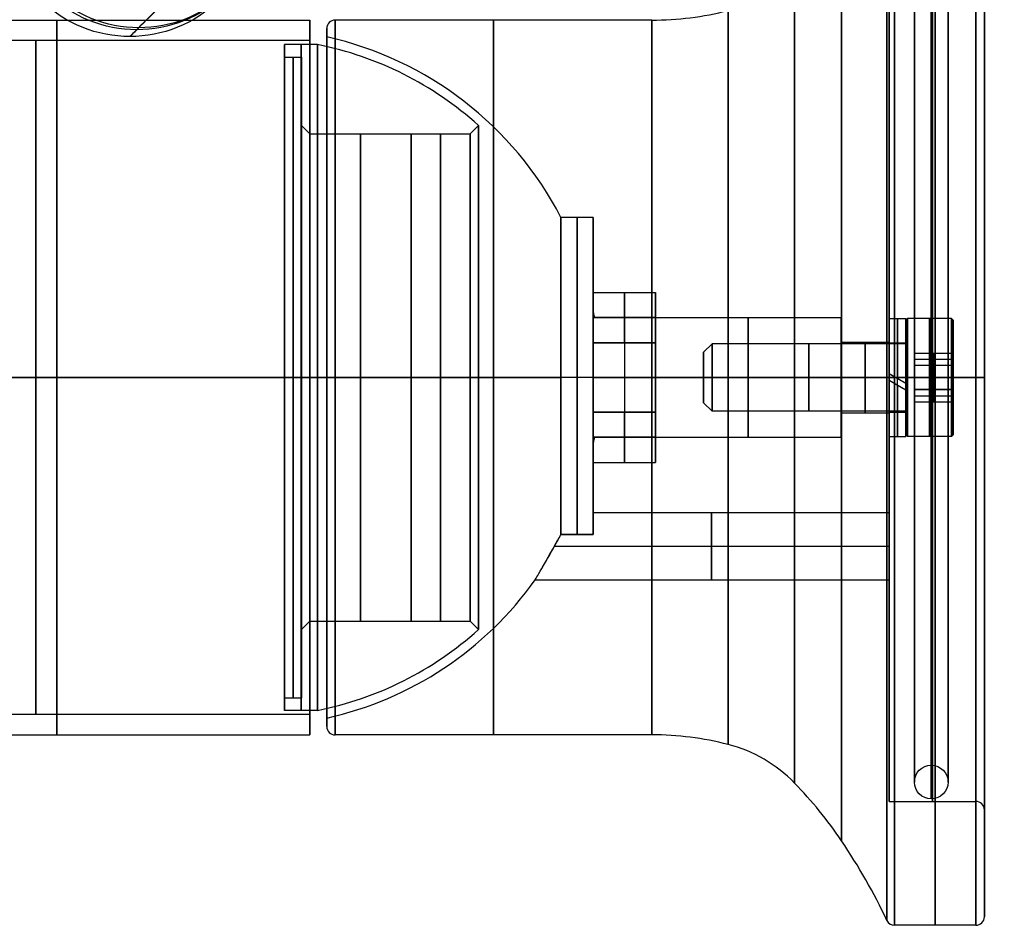
# Model space of a CAD drawing. Units: millimetres. Extents: x -7 to 795, y -33 to 276.
# Drawn here: x 67 to 125, y 67 to 121 of the extents above; entities that cross this region are included whole.
import ezdxf

# ---------------------------------------------------------------- set-up
doc = ezdxf.new("R2010")
doc.units = ezdxf.units.MM
doc.header["$MEASUREMENT"] = 0
doc.layers.add('Predefinito', color=7, linetype='Continuous', true_color=0x000000)

msp = doc.modelspace()

# ---------------------------------------------------------------- linework, layer by layer
at = {"layer": 'Predefinito', "color": 9, "true_color": 0xb0c4de}
for p, q in [((118.353, 125.15), (118.353, 102.1)), ((104.279, 121.2), (85.503, 121.2)), ((85.003, 120.204), (85.003, 120.7)), ((100.803, 109.5), (98.891, 109.5)), ((100.803, 109.5), (100.803, 104.034)), ((100.803, 105.05, -4), (104.503, 105.05, -4)), ((100.803, 105.05, 4), (104.503, 105.05, 4)), ((104.503, 102.069, -2.885), (104.503, 104.553, -2.885)), ((104.503, 102.069, 2.885), (104.503, 104.553, 2.885)), ((100.803, 103.55, 2.5), (104.503, 103.55, 2.5)), ((100.803, 103.55, 1.915), (100.803, 103.55, 2.5)), ((100.803, 103.55, -2.5), (100.803, 103.55, -1.915)), ((104.503, 103.55, -2.5), (100.803, 103.55, -2.5)), ((100.803, 103.55, -5.5), (104.503, 103.55, -5.5)), ((100.803, 103.55, 5.5), (104.503, 103.55, 5.5)), ((100.893, 103.55), (104.503, 103.55)), ((102.653, 103.55, 2.5), (102.653, 103.55, -2.5)), ((104.503, 103.55), (104.503, 103.55, -2.5)), ((104.503, 103.55, 2.5), (104.503, 103.55)), ((104.503, 103.55), (115.503, 103.55)), ((115.503, 102.1), (115.503, 103.55)), ((100.803, 102.05, -4), (104.503, 102.05, -4)), ((100.803, 100.52, -4), (100.803, 102.05, -4)), ((100.803, 102.05, 4), (100.803, 100.52, 4)), ((104.503, 102.05, 4), (100.803, 102.05, 4)), ((102.653, 102.05, -4), (102.653, 97.95, -4)), ((102.653, 102.05, 4), (102.653, 97.95, 4)), ((104.503, 102.05, -4), (104.503, 97.95, -4)), ((104.503, 97.95, 4), (104.503, 102.05, 4)), ((115.503, 102.1), (118.353, 102.1)), ((85.003, 100, 20.7), (85.003, 100, 20.204)), ((85.003, 100, -20.204), (85.003, 100, -20.7)), ((104.279, 100, -21.2), (85.503, 100, -21.2)), ((104.279, 100, 21.2), (85.503, 100, 21.2)), ((100.803, 100, 9.5), (98.891, 100, 9.5)), ((100.803, 100, -9.5), (98.891, 100, -9.5)), ((100.803, 100.094, 9.5), (100.803, 100.094, 4.033)), ((100.803, 100.094, -4.033), (100.803, 100.094, -9.5)), ((100.81, 100, -4), (104.503, 100, -4)), ((104.503, 100, 4), (100.81, 100, 4)), ((104.503, 100, -3.55), (115.503, 100, -3.55)), ((104.503, 100, 3.55), (115.503, 100, 3.55)), ((104.503, 100, -3.55), (104.503, 100, -4)), ((104.503, 100, 4), (104.503, 100, 3.55)), ((115.503, 100, -2.1), (118.353, 100, -2.1)), ((115.503, 100, 3.55), (115.503, 100, 2.1)), ((115.503, 100, -2.1), (115.503, 100, -3.55)), ((115.503, 100, 2.1), (118.353, 100, 2.1)), ((118.353, 100, -25.15), (123.503, 100, -25.15)), ((118.353, 100, 25.15), (123.503, 100, 25.15)), ((118.353, 100, 25.15), (118.353, 100, 2.1)), ((118.353, 100, -2.1), (118.353, 100, -25.15)), ((123.503, 100, -32.5), (118.679, 100, -32.5)), ((123.503, 100, 32.5), (118.679, 100, 32.5)), ((124.003, 100, 32), (124.003, 100, 25.65)), ((124.003, 100, -25.65), (124.003, 100, -32)), ((100.803, 97.95, -4), (100.803, 99.48, -4)), ((100.803, 99.48, 4), (100.803, 97.95, 4)), ((104.503, 97.95, -4), (100.803, 97.95, -4)), ((100.803, 97.95, 4), (104.503, 97.95, 4)), ((104.503, 95.447, -2.885), (104.503, 97.931, -2.885)), ((104.503, 95.447, 2.885), (104.503, 97.931, 2.885)), ((115.503, 96.45), (115.503, 97.9)), ((115.503, 97.9), (118.353, 97.9)), ((118.353, 97.9), (118.353, 92)), ((100.803, 96.45, -2.5), (104.503, 96.45, -2.5)), ((100.803, 96.45, -1.915), (100.803, 96.45, -2.5)), ((100.803, 96.45, 2.5), (100.803, 96.45, 1.915)), ((104.503, 96.45, 2.5), (100.803, 96.45, 2.5)), ((100.803, 96.45, -5.5), (104.503, 96.45, -5.5)), ((100.803, 96.45, 5.5), (104.503, 96.45, 5.5)), ((104.503, 96.45), (100.893, 96.45)), ((102.653, 96.45, 2.5), (102.653, 96.45, -2.5)), ((104.503, 96.45), (104.503, 96.45, 2.5)), ((104.503, 96.45, -2.5), (104.503, 96.45)), ((104.503, 96.45), (115.503, 96.45)), ((100.803, 95.966), (100.803, 92)), ((100.803, 94.95, -4), (104.503, 94.95, -4)), ((100.803, 94.95, 4), (104.503, 94.95, 4)), ((100.803, 92), (118.353, 92)), ((100.803, 90.687, 1.878), (98.891, 90.687, 1.878)), ((98.891, 90.687, -1.878), (100.803, 90.687, -1.878)), ((98.513, 90, -2), (118.353, 90, -2)), ((98.513, 90, 2), (118.353, 90, 2)), ((97.367, 88), (118.353, 88)), ((118.353, 88), (118.353, 74.85)), ((85.003, 79.3), (85.003, 79.796)), ((104.279, 78.8), (85.503, 78.8)), ((118.353, 74.85), (123.503, 74.85)), ((124.003, 74.35), (124.003, 68)), ((123.503, 67.5), (118.679, 67.5))]:
    msp.add_line(p, q, dxfattribs=at)
at = {"layer": 'Predefinito'}
for p, q in [((54.003, 121.2), (84.003, 121.2)), ((84.003, 120), (84.003, 121.2)), ((84.003, 120), (51.503, 120)), ((84.461, 119.75), (82.503, 119.75)), ((82.503, 119.75), (82.503, 119)), ((82.503, 119), (83.503, 119)), ((83.503, 119), (83.503, 114.958)), ((84.003, 114.458), (83.503, 114.958)), ((84.003, 114.458), (90.003, 114.458)), ((90.003, 114.458), (93.503, 114.458)), ((93.503, 114.458), (93.998, 114.954)), ((119.353, 103.4), (119.453, 103.5)), ((119.353, 103.4), (119.353, 102)), ((122.053, 103.5), (119.453, 103.5)), ((122.153, 103.4), (122.053, 103.5)), ((122.153, 103.4), (122.153, 101.443)), ((107.353, 101.5), (107.853, 102)), ((119.353, 102), (107.853, 102)), ((107.353, 101.5), (107.353, 98.5)), ((119.853, 101.443), (122.153, 101.443)), ((119.853, 100.722, -1.25), (119.853, 101.443)), ((119.853, 101.443), (119.853, 100.722, 1.25)), ((119.853, 101.443), (119.853, 98.557)), ((119.853, 101.083, -0.625), (122.153, 101.083, -0.625)), ((119.853, 101.083, 0.625), (122.153, 101.083, 0.625)), ((121.003, 100.722, -1.25), (121.003, 101.443)), ((121.003, 101.443), (121.003, 100.722, 1.25)), ((122.153, 101.443), (122.153, 100.722, -1.25)), ((122.153, 100.722, 1.25), (122.153, 101.443)), ((119.853, 100.722, -1.25), (122.153, 100.722, -1.25)), ((119.853, 99.278, -1.25), (119.853, 100.722, -1.25)), ((119.853, 100.722, 1.25), (122.153, 100.722, 1.25)), ((119.853, 100.722, 1.25), (119.853, 99.278, 1.25)), ((121.003, 99.278, -1.25), (121.003, 100.722, -1.25)), ((121.003, 100.722, 1.25), (121.003, 99.278, 1.25)), ((122.153, 100.722, -1.25), (122.153, 99.278, -1.25)), ((122.153, 99.278, 1.25), (122.153, 100.722, 1.25)), ((84.003, 100, 20), (51.503, 100, 20)), ((84.003, 100, -20), (51.503, 100, -20)), ((54.003, 100, -21.2), (84.003, 100, -21.2)), ((54.003, 100, 21.2), (84.003, 100, 21.2)), ((84.461, 100, -19.75), (82.503, 100, -19.75)), ((84.461, 100, 19.75), (82.503, 100, 19.75)), ((82.503, 100, -19.75), (82.503, 100, -19)), ((82.503, 100, 19), (82.503, 100, 19.75)), ((82.503, 100, 19), (83.503, 100, 19)), ((82.503, 100, -19), (83.503, 100, -19)), ((84.003, 100, -14.459), (83.503, 100, -14.959)), ((84.003, 100, 14.458), (83.503, 100, 14.959)), ((83.503, 100, -19), (83.503, 100, -14.959)), ((83.503, 100, 14.959), (83.503, 100, 19)), ((84.003, 100, 14.458), (90.003, 100, 14.458)), ((84.003, 100, -14.459), (90.003, 100, -14.459)), ((84.003, 100, 21.2), (84.003, 100, 20)), ((84.003, 100, -20), (84.003, 100, -21.2)), ((90.003, 100, 14.458), (93.503, 100, 14.458)), ((90.003, 100, -14.459), (93.503, 100, -14.459)), ((93.503, 100, 14.458), (93.998, 100, 14.954)), ((93.503, 100, -14.459), (93.998, 100, -14.954)), ((107.353, 100, 1.5), (107.853, 100, 2)), ((107.353, 100, 1.5), (107.353, 100, -1.5)), ((107.353, 100, -1.5), (107.853, 100, -2)), ((119.353, 100, -2), (107.853, 100, -2)), ((119.353, 100, 2), (107.853, 100, 2)), ((119.353, 100, 3.4), (119.453, 100, 3.5)), ((119.353, 100, 3.4), (119.353, 100, 2)), ((119.353, 100, -2), (119.353, 100, -3.4)), ((119.353, 100, -3.4), (119.453, 100, -3.5)), ((122.053, 100, -3.5), (119.453, 100, -3.5)), ((122.053, 100, 3.5), (119.453, 100, 3.5)), ((119.853, 100, -1.25), (122.153, 100, -1.25)), ((119.853, 100, 1.25), (122.153, 100, 1.25)), ((119.853, 100, -1.25), (119.853, 100, 1.25)), ((122.153, 100, -3.4), (122.053, 100, -3.5)), ((122.153, 100, 3.4), (122.053, 100, 3.5)), ((122.153, 100, -3.4), (122.153, 100, -1.25)), ((122.153, 100, 1.25), (122.153, 100, 3.4)), ((122.153, 99.278, -1.25), (119.853, 99.278, -1.25)), ((119.853, 99.278, 1.25), (122.153, 99.278, 1.25)), ((119.853, 99.278, 1.25), (119.853, 98.557)), ((119.853, 98.557), (119.853, 99.278, -1.25)), ((121.003, 99.278, 1.25), (121.003, 98.557)), ((121.003, 98.557), (121.003, 99.278, -1.25)), ((122.153, 98.557), (122.153, 99.278, 1.25)), ((122.153, 99.278, -1.25), (122.153, 98.557)), ((119.853, 98.917, 0.625), (122.153, 98.917, 0.625)), ((119.853, 98.917, -0.625), (122.153, 98.917, -0.625)), ((107.353, 98.5), (107.853, 98)), ((119.853, 98.557), (122.153, 98.557)), ((122.153, 98.557), (122.153, 96.6)), ((119.353, 98), (107.853, 98)), ((119.353, 98), (119.353, 96.6)), ((119.353, 96.6), (119.453, 96.5)), ((122.053, 96.5), (119.453, 96.5)), ((122.153, 96.6), (122.053, 96.5)), ((84.003, 85.541), (83.503, 85.041)), ((84.003, 85.541), (90.003, 85.541)), ((90.003, 85.541), (93.503, 85.541)), ((93.503, 85.541), (93.998, 85.046)), ((83.503, 85.041), (83.503, 81)), ((82.503, 81), (82.503, 80.25)), ((82.503, 81), (83.503, 81)), ((84.003, 80), (51.503, 80)), ((84.461, 80.25), (82.503, 80.25)), ((84.003, 78.8), (84.003, 80)), ((54.003, 78.8), (84.003, 78.8))]:
    msp.add_line(p, q, dxfattribs=at)
at = {"layer": 'Predefinito', "color": 9, "true_color": 0xc0c0c0}
for p, q in [((118.353, 103.5), (119.353, 103.5)), ((118.353, 102.05, -0.016), (118.353, 103.5, -0.016)), ((119.353, 102.048, -0.085), (119.353, 103.499, -0.085)), ((118.353, 102.05), (119.353, 102.05)), ((118.353, 100.231, 3.492), (118.353, 100.231, 2.037)), ((118.353, 100.231, 2.76), (119.353, 99.654, 2.76)), ((118.353, 100.027, -2.05), (118.353, 100.027, -3.5)), ((118.353, 100, -2.05), (119.353, 100, -2.05)), ((118.353, 100, -3.5), (119.353, 100, -3.5)), ((118.753, 100, 2.05), (119.353, 100, 2.05)), ((118.753, 100, 3.5), (119.353, 100, 3.5)), ((118.853, 99.942, 2.049), (118.853, 99.942, 3.5)), ((119.353, 99.918, 3.499), (119.353, 99.918, 2.048)), ((119.353, 99.918, -2.048), (119.353, 99.918, -3.499)), ((118.353, 99.827, 2.043), (118.353, 99.827, 3.496)), ((119.353, 99.249, 2.702), (118.353, 99.827, 2.702)), ((118.853, 99.538, 1.997), (118.853, 99.538, 3.469)), ((119.353, 99.654, 2.021), (119.353, 99.654, 3.483)), ((119.353, 99.249, 3.419), (119.353, 99.249, 1.908)), ((118.353, 97.95), (119.353, 97.95)), ((118.353, 96.5, -0.016), (118.353, 97.95, -0.016)), ((119.353, 96.501, -0.085), (119.353, 97.952, -0.085)), ((118.353, 96.5), (119.353, 96.5))]:
    msp.add_line(p, q, dxfattribs=at)
at = {"layer": 'Predefinito', "extrusion": (-0.060094, -0.060094, 0.996382)}
msp.add_circle((-38.464, 161.715, 216.668), 7.5, dxfattribs=at)
at = {"layer": 'Predefinito', "extrusion": (0.081508, 0.081508, 0.993334)}
msp.add_circle((38.464, -112.55, 269.528), 7.5, dxfattribs=at)
at = {"layer": 'Predefinito', "extrusion": (0.016487, 0.016487, 0.999728)}
msp.add_circle((38.464, -136.49, 245.03), 7.5, dxfattribs=at)
at = {"layer": 'Predefinito', "color": 9, "true_color": 0xb0c4de, "extrusion": (1, 0, -2.52909e-16)}
for centre, radius in [((100, 0, 121.091), 32.5), ((100, 0, 124.003), 32), ((100, 0, 120.928), 25.15), ((100, 0, 94.891), 21.2), ((100, 0, 104.279), 21.2), ((100, 0, 110.003), 3.55), ((100, 0, 116.928), 2.1), ((90, 0, 107.831), 2)]:
    msp.add_circle(centre, radius, dxfattribs=at)
at = {"layer": 'Predefinito', "color": 9, "true_color": 0xc0c0c0, "extrusion": (1, 1.12008e-15, -8.3717e-17)}
msp.add_circle((100, 0, 120.853), 25, dxfattribs=at)
at = {"layer": 'Predefinito', "color": 9, "true_color": 0xc0c0c0, "extrusion": (1, 0, -8.3717e-17)}
for centre, radius in [((100, 0, 119.853), 24), ((100, 0, 121.853), 24), ((100, 0, 120.853), 23)]:
    msp.add_circle(centre, radius, dxfattribs=at)
at = {"layer": 'Predefinito', "extrusion": (1, 0, -5.99259e-15)}
for centre, radius in [((100, 0, 69.003), 21.2), ((100, 0, 67.753), 20)]:
    msp.add_circle(centre, radius, dxfattribs=at)
at = {"layer": 'Predefinito', "extrusion": (1, 0, -2.27787e-15)}
msp.add_circle((100, 0, 83.482), 19.75, dxfattribs=at)
at = {"layer": 'Predefinito', "extrusion": (1, 0, -2.15541e-15)}
for centre, radius in [((100, 0, 83.003), 19), ((100, 0, 87.003), 14.459), ((100, 0, 91.753), 14.459)]:
    msp.add_circle(centre, radius, dxfattribs=at)
at = {"layer": 'Predefinito', "extrusion": (1, 0, -2.16222e-16)}
for centre, radius in [((100, 0, 120.753), 3.5), ((100, 0, 113.603), 2)]:
    msp.add_circle(centre, radius, dxfattribs=at)
at = {"layer": 'Predefinito', "color": 9, "true_color": 0xc0c0c0, "extrusion": (-1.12008e-15, 1, 2.21281e-15)}
msp.add_circle((-120.853, -24, 100), 1, dxfattribs=at)
at = {"layer": 'Predefinito', "color": 9, "true_color": 0xc0c0c0, "extrusion": (1.12008e-15, 1, 2.21281e-15)}
msp.add_circle((-120.853, 24, 100), 1, dxfattribs=at)
at = {"layer": 'Predefinito', "color": 9, "true_color": 0xc0c0c0}
msp.add_circle((120.853, 76), 1, dxfattribs=at)
at = {"layer": 'Predefinito', "color": 9, "true_color": 0xb0c4de, "extrusion": (1, -2.93503e-16, -2.52909e-16)}
for start, end in [(180, 0), (0, 180)]:
    msp.add_arc((100, 0, 118.228), 32.214, start, end, dxfattribs=at)
at = {"layer": 'Predefinito', "color": 9, "true_color": 0xb0c4de, "extrusion": (1, -2.91563e-16, -2.52909e-16)}
for centre, start, end in [((100, 0, 118.679), 180, 0), ((100, 0, 118.679), 0, 180), ((100, 0, 123.503), 0, 180), ((100, 0, 123.503), 180, 0)]:
    msp.add_arc(centre, 32.5, start, end, dxfattribs=at)
at = {"layer": 'Predefinito', "color": 9, "true_color": 0xb0c4de, "extrusion": (1, -2.94979e-16, -2.52909e-16)}
for start, end in [(0, 180), (180, 0)]:
    msp.add_arc((100, 0, 124.003), 32, start, end, dxfattribs=at)
at = {"layer": 'Predefinito', "color": 9, "true_color": 0xb0c4de, "extrusion": (1, -7.19228e-16, -2.52909e-16)}
for start, end in [(180, 0), (0, 180)]:
    msp.add_arc((100, 0, 115.531), 27.485, start, end, dxfattribs=at)
at = {"layer": 'Predefinito', "color": 9, "true_color": 0xb0c4de, "extrusion": (1, -3.49949e-16, -2.52909e-16)}
for start, end in [(180, 0), (0, 180)]:
    msp.add_arc((100, 0, 124.003), 25.65, start, end, dxfattribs=at)
at = {"layer": 'Predefinito', "color": 9, "true_color": 0xb0c4de, "extrusion": (1, -7.2934e-17, -1.91679e-16)}
for centre, radius, start, end in [((100, 0, 118.353), 25.15, 270, 0), ((100, 0, 118.353), 25.15, 0, 180), ((103.55, 4, 100.803), 1.5, 270, 180), ((103.55, -4, 100.803), 1.5, 180, 90), ((100, 0, 104.503), 3.55, 0, 180), ((100, 0, 104.503), 3.55, 270, 0), ((100, 0, 115.503), 3.55, 270, 0), ((100, 0, 115.503), 3.55, 0, 180), ((100, 0, 115.503), 2.1, 270, 90), ((100, 0, 104.503), 3.55, 180, 270), ((100, 0, 115.503), 3.55, 180, 270), ((100, 0, 115.503), 2.1, 90, 270), ((100, 0, 118.353), 25.15, 180, 270), ((100, 0, 123.503), 25.15, 180, 270), ((96.45, -4, 100.803), 1.5, 180, 0), ((96.45, 4, 100.803), 1.5, 0, 180), ((96.45, -4, 100.803), 1.5, 90, 180), ((96.45, 4, 100.803), 1.5, 180, 270)]:
    msp.add_arc(centre, radius, start, end, dxfattribs=at)
at = {"layer": 'Predefinito', "color": 9, "true_color": 0xb0c4de, "extrusion": (1, 2.09588e-16, -2.52909e-16)}
msp.add_arc((100, 0, 123.503), 25.15, 0, 180, dxfattribs=at)
at = {"layer": 'Predefinito', "color": 9, "true_color": 0xb0c4de, "extrusion": (1, 2.09588e-16, -1.91679e-16)}
msp.add_arc((100, 0, 123.503), 25.15, 270, 0, dxfattribs=at)
at = {"layer": 'Predefinito', "color": 9, "true_color": 0xb0c4de, "extrusion": (1, 7.47354e-17, -2.52909e-16)}
for start, end in [(180, 0), (0, 180)]:
    msp.add_arc((100, 0, 112.747), 24.059, start, end, dxfattribs=at)
at = {"layer": 'Predefinito', "color": 9, "true_color": 0xb0c4de}
for centre, radius, start, end in [((104.279, 139.392), 18.192, 270, 284.43219), ((85.503, 120.7), 0.5, 90, 180), ((80.5, 100), 20.7, 27.31855, 77.43508), ((80.5, 100), 20.7, 9.8749, 11.23666), ((80.5, 100, 4), 20.31, 358.53321, 1.46679), ((80.5, 100), 20.7, 348.76334, 350.1251), ((80.5, 100), 20.7, 282.56492, 324.56985), ((85.503, 79.3), 0.5, 180, 270), ((104.279, 60.608), 18.192, 75.56781, 90), ((106.718, 70.088), 8.403, 44.15208, 75.56781), ((94.798, 58.516), 25.017, 34.0273, 44.15208), ((123.503, 74.35), 0.5, 0, 90), ((85.68, 52.359), 36.019, 25.35958, 34.0273), ((118.679, 68), 0.5, 205.35958, 270), ((123.503, 68), 0.5, 270, 360)]:
    msp.add_arc(centre, radius, start, end, dxfattribs=at)
at = {"layer": 'Predefinito', "color": 9, "true_color": 0xb0c4de, "extrusion": (1, -2.36097e-16, -2.52909e-16)}
for start, end in [(180, 0), (0, 180)]:
    msp.add_arc((100, 0, 108.813), 21.774, start, end, dxfattribs=at)
at = {"layer": 'Predefinito', "extrusion": (1, 5.96232e-17, -6.01564e-15)}
for start, end in [(270, 90), (270, 90), (90, 270), (90, 270)]:
    msp.add_arc((100, 0, 84.003), 21.2, start, end, dxfattribs=at)
at = {"layer": 'Predefinito', "color": 9, "true_color": 0xb0c4de, "extrusion": (1, -5.28544e-16, -2.52909e-16)}
for start, end in [(0, 180), (180, 0)]:
    msp.add_arc((100, 0, 85.503), 21.2, start, end, dxfattribs=at)
at = {"layer": 'Predefinito', "color": 9, "true_color": 0xb0c4de, "extrusion": (1, 9.46468e-17, -2.52909e-16)}
msp.add_arc((100, 0, 104.279), 21.2, 180, 0, dxfattribs=at)
at = {"layer": 'Predefinito', "color": 9, "true_color": 0xb0c4de, "extrusion": (1, -2.40515e-16, -2.52909e-16)}
msp.add_arc((100, 0, 104.279), 21.2, 0, 180, dxfattribs=at)
at = {"layer": 'Predefinito', "extrusion": (1, 4.64831e-17, -2.27367e-15)}
for start, end in [(270, 90), (270, 90), (90, 270), (90, 270)]:
    msp.add_arc((100, 0, 82.503), 19.75, start, end, dxfattribs=at)
at = {"layer": 'Predefinito', "extrusion": (1, 4.64831e-17, -2.6276e-15)}
for start, end in [(270, 90), (270, 90), (90, 270), (90, 270)]:
    msp.add_arc((100, 0, 84.461), 19.75, start, end, dxfattribs=at)
at = {"layer": 'Predefinito', "color": 9, "true_color": 0xb0c4de, "extrusion": (1, -2.54303e-16, -2.52909e-16)}
for start, end in [(0, 180), (180, 0)]:
    msp.add_arc((100, 0, 85.003), 20.7, start, end, dxfattribs=at)
at = {"layer": 'Predefinito', "color": 9, "true_color": 0xb0c4de, "extrusion": (1, 0, -2.52909e-16)}
for start, end in [(354.375, 0), (0, 15.88235)]:
    msp.add_arc((100, 0, 85.003), 20.7, start, end, dxfattribs=at)
at = {"layer": 'Predefinito', "extrusion": (1, 5.96232e-17, -6.02146e-15)}
for start, end in [(270, 90), (270, 90), (90, 270), (90, 270)]:
    msp.add_arc((100, 0, 84.003), 20, start, end, dxfattribs=at)
at = {"layer": 'Predefinito'}
for start, end in [(47.93485, 78.66714), (281.33286, 312.06515)]:
    msp.add_arc((80.503, 100), 20.143, start, end, dxfattribs=at)
at = {"layer": 'Predefinito', "color": 9, "true_color": 0xb0c4de, "extrusion": (1, -2.8974e-17, 8.39745e-16)}
msp.add_arc((100, 0, 85.003), 20.204, 270, 90, dxfattribs=at)
at = {"layer": 'Predefinito', "extrusion": (1, -4.16079e-09, -2.15541e-15)}
msp.add_arc((100, 0, 82.503), 19, 180, 360, dxfattribs=at)
msp.add_arc((100, 0, 82.503), 19, 180, 360, dxfattribs=at)
at = {"layer": 'Predefinito', "extrusion": (1, -8.32158e-09, 8.32157e-09)}
msp.add_arc((100, 0, 82.503), 19, 360, 90, dxfattribs=at)
msp.add_arc((100, 0, 82.503), 19, 360, 90, dxfattribs=at)
at = {"layer": 'Predefinito', "extrusion": (1, 4.64831e-17, -2.14372e-15)}
msp.add_arc((100, 0, 83.503), 19, 360, 90, dxfattribs=at)
msp.add_arc((100, 0, 83.503), 19, 360, 90, dxfattribs=at)
at = {"layer": 'Predefinito', "extrusion": (1, 4.06399e-17, -2.15541e-15)}
msp.add_arc((100, 0, 83.503), 19, 180, 360, dxfattribs=at)
msp.add_arc((100, 0, 83.503), 19, 180, 360, dxfattribs=at)
at = {"layer": 'Predefinito', "extrusion": (1, 4.64831e-17, -2.39299e-15)}
msp.add_arc((100, 0, 93.998), 14.954, 270, 90, dxfattribs=at)
msp.add_arc((100, 0, 93.998), 14.954, 270, 90, dxfattribs=at)
at = {"layer": 'Predefinito', "extrusion": (1, 4.64831e-17, -2.03255e-15)}
for start, end in [(270, 90), (270, 90), (90, 270), (90, 270)]:
    msp.add_arc((100, 0, 93.503), 14.459, start, end, dxfattribs=at)
at = {"layer": 'Predefinito', "extrusion": (1, 5.80869e-16, -2.15541e-15)}
msp.add_arc((100, 0, 83.503), 14.959, 360, 90, dxfattribs=at)
msp.add_arc((100, 0, 83.503), 14.959, 360, 90, dxfattribs=at)
at = {"layer": 'Predefinito', "extrusion": (1, 1.05588e-15, -2.15541e-15)}
msp.add_arc((100, 0, 83.503), 14.959, 270, 360, dxfattribs=at)
msp.add_arc((100, 0, 83.503), 14.959, 270, 360, dxfattribs=at)
at = {"layer": 'Predefinito', "extrusion": (1, -1.49464e-17, -2.15541e-15)}
msp.add_arc((100, 0, 84.003), 14.459, 270, 360, dxfattribs=at)
msp.add_arc((100, 0, 84.003), 14.459, 270, 360, dxfattribs=at)
at = {"layer": 'Predefinito', "extrusion": (1, -4.56611e-17, -2.15541e-15)}
msp.add_arc((100, 0, 84.003), 14.459, 360, 90, dxfattribs=at)
msp.add_arc((100, 0, 84.003), 14.459, 360, 90, dxfattribs=at)
at = {"layer": 'Predefinito', "extrusion": (1, 1.07913e-16, -2.21684e-15)}
for start, end in [(180, 90), (180, 90), (90, 180), (90, 180)]:
    msp.add_arc((100, 0, 90.003), 14.459, start, end, dxfattribs=at)
at = {"layer": 'Predefinito', "color": 9, "true_color": 0xb0c4de, "extrusion": (1, -5.72912e-14, 1.73306e-15)}
msp.add_arc((100, 0, 98.891), 9.5, 191.40232, 168.59768, dxfattribs=at)
at = {"layer": 'Predefinito', "color": 9, "true_color": 0xb0c4de, "extrusion": (1, 0, -1.91679e-16)}
msp.add_arc((100, 0, 99.847), 9.5, 191.40232, 168.59768, dxfattribs=at)
at = {"layer": 'Predefinito', "color": 9, "true_color": 0xb0c4de, "extrusion": (1, 2.51048e-15, 3.22363e-16)}
msp.add_arc((100, 0, 100.803), 9.5, 191.40232, 168.59768, dxfattribs=at)
at = {"layer": 'Predefinito', "color": 9, "true_color": 0xb0c4de, "extrusion": (1, 0, 0)}
for centre, start, end in [((103.55, 4, 102.653), 270, 180), ((96.45, 4, 102.653), 0, 180), ((96.45, 4, 102.653), 180, 270)]:
    msp.add_arc(centre, 1.5, start, end, dxfattribs=at)
at = {"layer": 'Predefinito', "color": 9, "true_color": 0xb0c4de, "extrusion": (1, 2.36118e-14, 2.34931e-14)}
msp.add_arc((103.55, 4, 104.503), 1.5, 270, 180, dxfattribs=at)
at = {"layer": 'Predefinito', "color": 9, "true_color": 0xb0c4de, "extrusion": (1, 0, -8.88178e-16)}
for centre, start, end in [((103.55, -4, 102.653), 180, 90), ((96.45, -4, 102.653), 180, 0), ((96.45, -4, 102.653), 90, 180)]:
    msp.add_arc(centre, 1.5, start, end, dxfattribs=at)
at = {"layer": 'Predefinito', "color": 9, "true_color": 0xb0c4de, "extrusion": (1, 2.12433e-14, -2.38764e-14)}
msp.add_arc((103.55, -4, 104.503), 1.5, 180, 90, dxfattribs=at)
at = {"layer": 'Predefinito', "color": 9, "true_color": 0xb0c4de, "extrusion": (1, 2.76553e-16, 4.56148e-16)}
msp.add_arc((100, 0, 100.803), 4.034, 331.65415, 28.34585, dxfattribs=at)
at = {"layer": 'Predefinito', "color": 9, "true_color": 0xc0c0c0, "extrusion": (1, -6.02243e-16, 4.6942e-16)}
msp.add_arc((100, 0, 118.353), 3.5, 270, 86.21671, dxfattribs=at)
at = {"layer": 'Predefinito', "color": 9, "true_color": 0xc0c0c0, "extrusion": (1, 0, 4.6942e-16)}
for radius, start, end in [(3.5, 270, 90.94516), (2.05, 270, 91.61363), (2.05, 103.01872, 270), (3.5, 97.58306, 270)]:
    msp.add_arc((100, 0, 118.853), radius, start, end, dxfattribs=at)
at = {"layer": 'Predefinito', "color": 9, "true_color": 0xc0c0c0, "extrusion": (1, -5.99892e-16, 7.37238e-16)}
msp.add_arc((100, 0, 119.353), 3.5, 270, 95.68011, dxfattribs=at)
at = {"layer": 'Predefinito', "extrusion": (1, 1.15252e-15, -2.16222e-16)}
for centre, radius, start, end in [((100, 0, 119.353), 3.4, 270, 90), ((100, 0, 122.053), 3.5, 270, 90), ((100, 0, 122.153), 3.4, 270, 90), ((100, 0, 119.353), 3.4, 90, 270), ((100, 0, 122.053), 3.5, 90, 270), ((100, 0, 122.153), 3.4, 90, 270)]:
    msp.add_arc(centre, radius, start, end, dxfattribs=at)
at = {"layer": 'Predefinito', "extrusion": (1, 1.15252e-15, 2.91308e-16)}
for start, end in [(270, 90), (90, 270)]:
    msp.add_arc((100, 0, 119.453), 3.5, start, end, dxfattribs=at)
at = {"layer": 'Predefinito', "extrusion": (1, 1.15252e-15, 8.94001e-16)}
msp.add_arc((100, 0, 107.853), 2, 270, 90, dxfattribs=at)
at = {"layer": 'Predefinito', "color": 9, "true_color": 0xc0c0c0, "extrusion": (1, -6.02253e-16, 3.61106e-16)}
msp.add_arc((100, 0, 118.353), 2.05, 270, 83.53169, dxfattribs=at)
at = {"layer": 'Predefinito', "color": 9, "true_color": 0xb0c4de, "extrusion": (1, -7.2934e-17, 3.19186e-15)}
for start, end in [(270, 90), (90, 270)]:
    msp.add_arc((100, 0, 118.353), 2.1, start, end, dxfattribs=at)
at = {"layer": 'Predefinito', "color": 9, "true_color": 0xc0c0c0, "extrusion": (1, -6.02253e-16, 4.68535e-16)}
msp.add_arc((100, 0, 119.353), 2.05, 270, 99.72855, dxfattribs=at)
at = {"layer": 'Predefinito', "extrusion": (1, 1.15252e-15, 6.71956e-16)}
for start, end in [(270, 90), (90, 270)]:
    msp.add_arc((100, 0, 119.353), 2, start, end, dxfattribs=at)
at = {"layer": 'Predefinito', "extrusion": (1, 1.15252e-15, -2.09638e-16)}
for start, end in [(270, 90), (90, 270)]:
    msp.add_arc((100, 0, 107.353), 1.5, start, end, dxfattribs=at)
at = {"layer": 'Predefinito', "color": 9, "true_color": 0xb0c4de, "extrusion": (1, -1.88925e-15, -1.41665e-14)}
msp.add_arc((100, 0, 100.803), 4.034, 262.59475, 277.40525, dxfattribs=at)
at = {"layer": 'Predefinito', "color": 9, "true_color": 0xb0c4de, "extrusion": (1, -7.68926e-17, 2.42337e-14)}
msp.add_arc((100, 0, 100.803), 4.034, 82.59475, 97.40525, dxfattribs=at)
at = {"layer": 'Predefinito', "extrusion": (1, 4.16079e-09, 4.16079e-09)}
msp.add_arc((100, 0, 82.503), 19, 90, 180, dxfattribs=at)
msp.add_arc((100, 0, 82.503), 19, 90, 180, dxfattribs=at)
at = {"layer": 'Predefinito', "extrusion": (1, 9.84373e-17, -1.91048e-15)}
msp.add_arc((100, 0, 83.503), 14.959, 90, 270, dxfattribs=at)
msp.add_arc((100, 0, 83.503), 14.959, 90, 270, dxfattribs=at)
at = {"layer": 'Predefinito', "extrusion": (1, 4.64831e-17, -2.15541e-15)}
for centre, radius, end in [((100, 0, 83.503), 19, 180), ((100, 0, 83.503), 19, 180), ((100, 0, 93.998), 14.954, 270), ((100, 0, 93.998), 14.954, 270)]:
    msp.add_arc(centre, radius, 90, end, dxfattribs=at)
at = {"layer": 'Predefinito', "extrusion": (1, 4.64831e-17, -2.14005e-15)}
msp.add_arc((100, 0, 84.003), 14.459, 90, 270, dxfattribs=at)
msp.add_arc((100, 0, 84.003), 14.459, 90, 270, dxfattribs=at)
at = {"layer": 'Predefinito', "extrusion": (-4.64831e-17, 1, -2.73569e-15)}
msp.add_arc((-80.503, 0, 100), 20.143, 101.33286, 132.06515, dxfattribs=at)
at = {"layer": 'Predefinito', "extrusion": (4.64831e-17, 1, -2.73569e-15)}
msp.add_arc((-80.503, 0, 100), 20.143, 227.93485, 258.66714, dxfattribs=at)
at = {"layer": 'Predefinito', "color": 9, "true_color": 0xb0c4de, "extrusion": (1, -4.27713e-15, -1.33464e-15)}
msp.add_arc((100, 0, 85.003), 20.204, 180, 270, dxfattribs=at)
at = {"layer": 'Predefinito', "color": 9, "true_color": 0xb0c4de, "extrusion": (1, -2.21428e-15, 9.51282e-16)}
msp.add_arc((100, 0, 85.003), 20.204, 90, 180, dxfattribs=at)
at = {"layer": 'Predefinito', "color": 9, "true_color": 0xb0c4de, "extrusion": (3.2519e-29, 1, 2.43419e-15)}
for start, end in [(207.31855, 257.43508), (191.14102, 191.23666)]:
    msp.add_arc((-80.5, 0, 100), 20.7, start, end, dxfattribs=at)
at = {"layer": 'Predefinito', "color": 9, "true_color": 0xb0c4de, "extrusion": (-3.15859e-29, 1, 2.43419e-15)}
for start, end in [(102.56492, 152.68145), (168.76334, 168.85898)]:
    msp.add_arc((-80.5, 0, 100), 20.7, start, end, dxfattribs=at)
at = {"layer": 'Predefinito', "color": 9, "true_color": 0xb0c4de, "extrusion": (-3.14015e-29, 1, 2.43419e-15)}
msp.add_arc((-85.503, -20.7, 100), 0.5, 270, 0, dxfattribs=at)
at = {"layer": 'Predefinito', "color": 9, "true_color": 0xb0c4de, "extrusion": (3.26328e-29, 1, 2.43419e-15)}
msp.add_arc((-85.503, 20.7, 100), 0.5, 0, 90, dxfattribs=at)
at = {"layer": 'Predefinito', "color": 9, "true_color": 0xb0c4de, "extrusion": (1.90856e-29, 1, 2.43419e-15)}
for centre, radius, start, end in [((-104.279, -39.392, 100), 18.192, 90, 104.43219), ((-106.718, -29.912, 100), 8.403, 104.43219, 135.84792), ((-94.798, -41.484, 100), 25.017, 135.84792, 145.9727), ((-85.68, -47.641, 100), 36.019, 145.9727, 154.64042), ((-118.679, 32, 100), 0.5, 25.35958, 90), ((-123.503, 25.65, 100), 0.5, 180, 270), ((-123.503, 32, 100), 0.5, 90, 180)]:
    msp.add_arc(centre, radius, start, end, dxfattribs=at)
at = {"layer": 'Predefinito', "color": 9, "true_color": 0xb0c4de, "extrusion": (-1.78543e-29, 1, 2.43419e-15)}
for centre, radius, start, end in [((-104.279, 39.392, 100), 18.192, 255.56781, 270), ((-106.718, 29.912, 100), 8.403, 224.15208, 255.56781), ((-94.798, 41.484, 100), 25.017, 214.0273, 224.15208), ((-85.68, 47.641, 100), 36.019, 205.35958, 214.0273), ((-118.679, -32, 100), 0.5, 270, 334.64042), ((-123.503, -25.65, 100), 0.5, 90, 180), ((-123.503, -32, 100), 0.5, 180, 270)]:
    msp.add_arc(centre, radius, start, end, dxfattribs=at)
at = {"layer": 'Predefinito', "extrusion": (1, 1.15252e-15, 9.49512e-16)}
msp.add_arc((100, 0, 107.853), 2, 90, 270, dxfattribs=at)
at = {"layer": 'Predefinito', "color": 9, "true_color": 0xc0c0c0, "extrusion": (1, -6.0222e-16, 3.6072e-16)}
msp.add_arc((100, 0, 118.353), 2.05, 94.84671, 270, dxfattribs=at)
at = {"layer": 'Predefinito', "color": 9, "true_color": 0xc0c0c0, "extrusion": (1, -6.02253e-16, 4.6942e-16)}
msp.add_arc((100, 0, 118.353), 3.5, 92.83656, 270, dxfattribs=at)
at = {"layer": 'Predefinito', "color": 9, "true_color": 0xc0c0c0, "extrusion": (1, -6.02253e-16, 1.24331e-15)}
msp.add_arc((100, 0, 119.353), 2.05, 111.47681, 270, dxfattribs=at)
at = {"layer": 'Predefinito', "color": 9, "true_color": 0xc0c0c0, "extrusion": (1, -5.97091e-16, 4.5057e-16)}
msp.add_arc((100, 0, 119.353), 3.5, 102.38293, 270, dxfattribs=at)
at = {"layer": 'Predefinito', "color": 9, "true_color": 0xb0c4de, "extrusion": (1, 1.17694e-14, -1.91679e-16)}
for centre, start, end in [((96.45, -4, 104.503), 180, 0), ((96.45, 4, 104.503), 0, 180)]:
    msp.add_arc(centre, 1.5, start, end, dxfattribs=at)
at = {"layer": 'Predefinito', "color": 9, "true_color": 0xb0c4de, "extrusion": (1, 9.55758e-16, -1.39911e-16)}
msp.add_arc((100, 0, 100.803), 4.034, 151.65415, 208.34585, dxfattribs=at)
at = {"layer": 'Predefinito', "color": 9, "true_color": 0xb0c4de, "extrusion": (1, 2.36118e-14, -1.91679e-16)}
for centre, start, end in [((96.45, -4, 104.503), 90, 180), ((96.45, 4, 104.503), 180, 270)]:
    msp.add_arc(centre, 1.5, start, end, dxfattribs=at)
at = {"layer": 'Predefinito', "color": 9, "true_color": 0xb0c4de, "extrusion": (1, 3.54852e-16, 1.85655e-15)}
msp.add_arc((90, 0, 100.803), 2, 290.10551, 69.89449, dxfattribs=at)
at = {"layer": 'Predefinito', "color": 9, "true_color": 0xb0c4de, "extrusion": (1, -7.2934e-17, -3.74439e-15)}
for start, end in [(270, 90), (90, 270)]:
    msp.add_arc((90, 0, 118.353), 2, start, end, dxfattribs=at)
at = {"layer": 'Predefinito'}
msp.add_open_spline([(120.103, 167, 96.085), (120.029, 166.926, 102.19), (119.822, 166.719, 107.689), (119.184, 166.081, 117.61), (118.753, 165.65, 122.032), (117.716, 164.613, 129.937), (117.109, 164.006, 133.421), (115.768, 162.665, 139.597), (115.034, 161.931, 142.289), (113.48, 160.377, 147.049), (112.661, 159.558, 149.116), (110.965, 157.861, 152.804), (110.087, 156.983, 154.426), (108.281, 155.177, 157.398), (107.352, 154.248, 158.749), (105.448, 152.344, 161.334), (104.472, 151.369, 162.568), (99.992, 146.888, 168.233), (96.743, 143.64, 172.324), (92.26, 139.157, 178.361), (90.831, 137.727, 180.357), (88.109, 135.005, 184.382), (86.816, 133.713, 186.412), (84.38, 131.277, 190.569), (83.237, 130.133, 192.696), (81.115, 128.012, 197.107), (80.138, 127.034, 199.391), (78.367, 125.264, 204.162), (77.575, 124.471, 206.649), (76.19, 123.086, 211.865), (75.598, 122.494, 214.593), (74.478, 121.375, 221.168), (74.023, 120.92, 225.089), (73.438, 120.334, 233.266), (73.307, 120.204, 237.523), (73.352, 120.248, 246.285), (73.527, 120.424, 250.789), (74.173, 121.07, 259.949), (74.643, 121.539, 264.605), (76.478, 123.375, 278.653), (78.27, 125.167, 288.125), (81.766, 128.663, 301.892), (83.067, 129.963, 306.406), (85.932, 132.829, 315.186), (87.498, 134.395, 319.452), (91.357, 138.254, 328.75), (93.715, 140.612, 333.63), (98.7, 145.597, 342.951), (101.327, 148.224, 347.392), (106.741, 153.637, 356.069), (109.526, 156.423, 360.304), (115.156, 162.053, 368.803), (118, 164.897, 373.067), (123.654, 170.551, 381.854), (126.464, 173.36, 386.376), (131.963, 178.86, 395.91), (134.653, 181.55, 400.921), (139.831, 186.728, 411.666), (142.318, 189.215, 417.4), (147.008, 193.905, 429.832), (149.21, 196.107, 436.531), (151.976, 198.873, 446.56), (152.706, 199.603, 449.385), (154.14, 201.037, 455.167), (154.845, 201.741, 458.124), (156.246, 203.143, 464.102), (156.944, 203.841, 467.122), (158.353, 205.25, 473.161), (159.064, 205.961, 476.178), (160.523, 207.419, 482.148), (161.27, 208.167, 485.099), (162.824, 209.721, 490.874), (163.631, 210.528, 493.697), (165.333, 212.229, 499.157), (166.227, 213.124, 501.793), (168.136, 215.033, 506.821), (169.15, 216.047, 509.212), (170.246, 217.143, 511.45)], degree=3, knots=[0, 0, 0, 0, 6.668069, 6.668069, 13.336138, 13.336138, 20.004207, 20.004207, 26.672276, 26.672276, 33.340345, 33.340345, 40.008414, 40.008414, 46.676482, 46.676482, 53.344551, 53.344551, 76.881894, 76.881894, 88.650566, 88.650566, 100.419237, 100.419237, 112.187909, 112.187909, 123.95658, 123.95658, 135.725252, 135.725252, 147.493923, 147.493923, 162.713155, 162.713155, 177.932386, 177.932386, 193.151618, 193.151618, 208.370849, 208.370849, 238.809312, 238.809312, 254.028544, 254.028544, 269.247775, 269.247775, 288.638652, 288.638652, 308.029529, 308.029529, 327.420406, 327.420406, 346.811283, 346.811283, 366.20216, 366.20216, 385.593037, 385.593037, 404.983914, 404.983914, 424.374791, 424.374791, 431.606491, 431.606491, 438.838192, 438.838192, 446.069893, 446.069893, 453.301594, 453.301594, 460.533295, 460.533295, 467.764995, 467.764995, 474.996696, 474.996696, 482.228397, 482.228397, 482.228397, 482.228397], dxfattribs=at)
at = {"layer": 'Predefinito', "color": 9, "true_color": 0xb0c4de}
for points, weights in [([(100.803, 103.55, 1.915), (100.984, 103.55, 0), (100.803, 103.55, -1.915)], [0.999999997893, 0.995580656709, 1]), ([(100.803, 100.52, -4), (100.817, 100, -4), (100.803, 99.48, -4)], [1, 0.99967232923, 0.999999999844]), ([(100.803, 96.45, -1.915), (100.984, 96.45, 0), (100.803, 96.45, 1.915)], [1, 0.995580656709, 0.999999997893])]:
    msp.add_rational_spline(points, weights, degree=2, dxfattribs=at)
at = {"layer": 'Predefinito', "color": 9, "true_color": 0xc0c0c0}
for points, weights, knots in [([(118.353, 100.231, 2.037), (118.553, 100.116, 2.05), (118.753, 100, 2.05), (119.055, 99.826, 2.05), (119.353, 99.654, 2.021)], [0.957830616626, 0.977129465102, 1, 0.965949802821, 0.939816592813], [-5.2073643, -5.2073643, -5.2073643, -4.8301988, -4.8301988, -4.2686657, -4.2686657, -4.2686657]), ([(118.353, 100.231, 3.492), (118.553, 100.116, 3.5), (118.753, 100, 3.5), (119.054, 99.826, 3.5), (119.353, 99.654, 3.483)], [0.97425214482, 0.986504221039, 1, 0.979865049513, 0.962498454216], [-8.626667, -8.626667, -8.626667, -8.2466807, -8.2466807, -7.6797623, -7.6797623, -7.6797623])]:
    msp.add_rational_spline(points, weights, degree=2, knots=knots, dxfattribs=at)
for points, weights in [([(119.353, 99.249, 1.908), (118.87, 99.528, 2.017), (118.353, 99.827, 2.043)], [0.890556649697, 0.918507389851, 0.967570969634]), ([(119.353, 99.249, 3.419), (118.859, 99.535, 3.481), (118.353, 99.827, 3.496)], [0.926621242187, 0.949826362593, 0.980401038847])]:
    msp.add_rational_spline(points, weights, degree=2, dxfattribs=at)
at = {"layer": 'Predefinito', "color": 9, "true_color": 0xb0c4de}
for points, knots in [([(97.367, 88), (97.367, 88, 0.534), (97.5, 88.222, 1.1), (97.997, 89.08, 1.857), (98.431, 89.841, 2.188), (98.891, 90.687, 1.878)], [-0.01744867, -0.01744867, -0.01744867, -0.01744867, -0.015281558, -0.015281558, -0.013306711, -0.013306711, -0.013306711, -0.013306711]), ([(97.367, 88), (97.367, 88, -0.537), (97.5, 88.222, -1.099), (97.883, 88.883, -1.682), (98.037, 89.151, -1.849), (98.33, 89.671, -1.979), (98.42, 89.832, -2), (98.513, 90, -2)], [0.01744867, 0.01744867, 0.01744867, 0.01744867, 0.019607743, 0.019607743, 0.020621604, 0.020621604, 0.021030396, 0.021030396, 0.021030396, 0.021030396])]:
    msp.add_open_spline(points, degree=3, knots=knots, dxfattribs=at)
msp.add_open_spline([(98.513, 90, -2), (98.641, 90.23, -2), (98.768, 90.461, -1.961), (98.891, 90.687, -1.878)], degree=3, dxfattribs=at)

doc.saveas('drawing.dxf')
